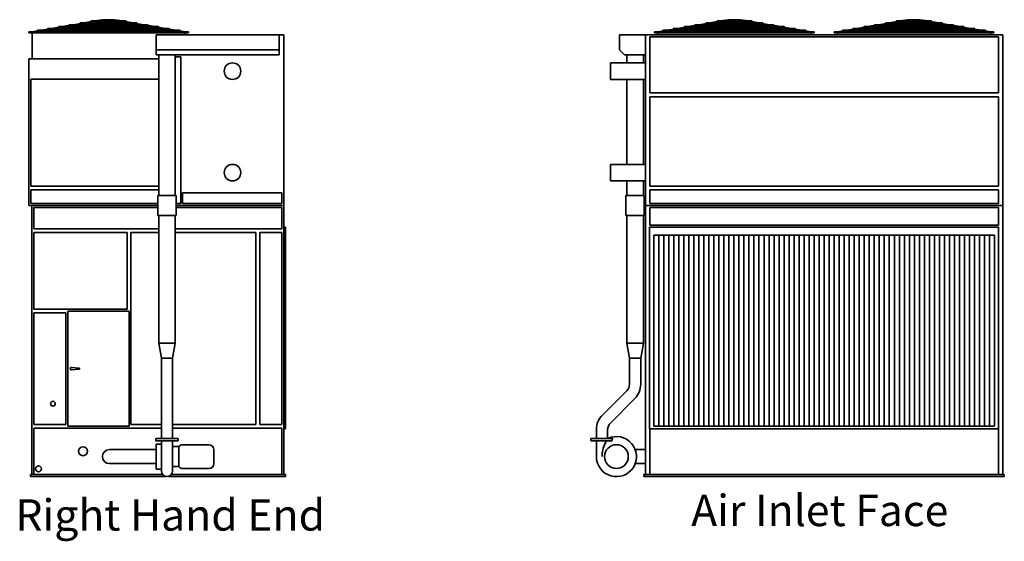
# Model space of a CAD drawing. Units: inches. Extents: x 81 to 1009, y 214 to 644.
# Drawn here: x 81 to 473, y 214 to 422 of the extents above; entities that cross this region are included whole.
import ezdxf

# ---------------------------------------------------------------- set-up
doc = ezdxf.new("R2010")
doc.units = ezdxf.units.IN
doc.header["$LTSCALE"] = 100
doc.header["$MEASUREMENT"] = 0
doc.layers.add('Symbol (ANSI)', color=7, linetype='Continuous', lineweight=25)
doc.layers.add('Visible (ANSI)', color=7, linetype='Continuous', lineweight=35)
doc.styles.add('Label Text (ANSI)', font='TAHOMA.TTF')

msp = doc.modelspace()

# ---------------------------------------------------------------- linework, layer by layer
at = {"layer": 'Visible (ANSI)'}
for p, q in [((131.52, 420.46), (100.51, 420.46)), ((101.97, 420.46), (104.81, 420.95)), ((103.43, 420.46), (106.28, 420.95)), ((127.22, 421.2), (104.8, 421.2)), ((104.8, 420.95), (127.22, 420.95)), ((106.07, 420.46), (108.08, 420.95)), ((106.26, 421.2), (109.1, 421.69)), ((107.13, 420.46), (109.14, 420.95)), ((107.73, 421.2), (110.57, 421.69)), ((122.93, 421.94), (109.09, 421.94)), ((109.09, 421.69), (122.93, 421.69)), ((109.11, 421.2), (111.12, 421.69)), ((110.16, 421.2), (112.17, 421.69)), ((110.55, 421.94), (113.49, 422.45)), ((112.02, 421.94), (112.44, 422.02)), ((112.14, 421.94), (114.21, 422.45)), ((113.2, 421.94), (114.27, 422.21)), ((113.49, 422.45), (113.51, 422.31)), ((113.51, 422.39), (113.97, 422.39)), ((113.51, 422.39), (113.51, 422.33)), ((114.31, 422.39), (115.9, 422.39)), ((114.32, 422.27), (115.89, 422.27)), ((115.89, 421.94), (115.89, 422.33)), ((115.89, 421.2), (115.89, 421.69)), ((115.89, 420.46), (115.89, 420.95)), ((116.12, 422.39), (117.71, 422.39)), ((116.14, 421.94), (116.14, 422.33)), ((116.14, 422.27), (117.7, 422.27)), ((116.14, 421.2), (116.14, 421.69)), ((116.14, 420.46), (116.14, 420.95)), ((118.82, 421.94), (117.75, 422.21)), ((119.88, 421.94), (117.81, 422.45)), ((118.05, 422.39), (118.51, 422.39)), ((118.51, 422.31), (118.53, 422.45)), ((118.51, 422.39), (118.51, 422.33)), ((121.47, 421.94), (118.53, 422.45)), ((120, 421.94), (119.58, 422.02)), ((121.86, 421.2), (119.85, 421.69)), ((122.91, 421.2), (120.9, 421.69)), ((124.29, 421.2), (121.45, 421.69)), ((124.9, 420.46), (122.88, 420.95)), ((125.76, 421.2), (122.92, 421.69)), ((125.95, 420.46), (123.94, 420.95)), ((128.59, 420.46), (125.74, 420.95)), ((130.06, 420.46), (127.21, 420.95)), ((381.2, 420.46), (350.19, 420.46)), ((351.65, 420.46), (354.49, 420.95)), ((353.12, 420.46), (355.96, 420.95)), ((376.91, 421.2), (354.48, 421.2)), ((354.48, 420.95), (376.91, 420.95)), ((355.75, 420.46), (357.77, 420.95)), ((355.94, 421.2), (358.79, 421.69)), ((356.81, 420.46), (358.82, 420.95)), ((357.41, 421.2), (360.26, 421.69)), ((372.61, 421.94), (358.78, 421.94)), ((358.78, 421.69), (372.61, 421.69)), ((358.79, 421.2), (360.8, 421.69)), ((359.85, 421.2), (361.86, 421.69)), ((360.24, 421.94), (363.17, 422.45)), ((361.71, 421.94), (362.12, 422.02)), ((361.83, 421.94), (363.9, 422.45)), ((362.88, 421.94), (363.96, 422.21)), ((363.17, 422.45), (363.2, 422.31)), ((363.19, 422.39), (363.66, 422.39)), ((363.19, 422.39), (363.19, 422.33)), ((364, 422.39), (365.59, 422.39)), ((364.01, 422.27), (365.57, 422.27)), ((365.57, 421.94), (365.57, 422.33)), ((365.57, 421.2), (365.57, 421.69)), ((365.57, 420.46), (365.57, 420.95)), ((365.8, 422.39), (367.39, 422.39)), ((365.82, 421.94), (365.82, 422.33)), ((365.82, 422.27), (367.38, 422.27)), ((365.82, 421.2), (365.82, 421.69)), ((365.82, 420.46), (365.82, 420.95)), ((368.51, 421.94), (367.43, 422.21)), ((369.56, 421.94), (367.49, 422.45)), ((367.73, 422.39), (368.19, 422.39)), ((368.19, 422.31), (368.22, 422.45)), ((368.19, 422.39), (368.19, 422.33)), ((371.15, 421.94), (368.22, 422.45)), ((369.68, 421.94), (369.27, 422.02)), ((371.54, 421.2), (369.53, 421.69)), ((372.6, 421.2), (370.59, 421.69)), ((373.98, 421.2), (371.13, 421.69)), ((374.58, 420.46), (372.57, 420.95)), ((375.45, 421.2), (372.6, 421.69)), ((375.63, 420.46), (373.62, 420.95)), ((378.27, 420.46), (375.43, 420.95)), ((379.74, 420.46), (376.9, 420.95)), ((452.82, 420.46), (421.81, 420.46)), ((426.12, 420.95), (423.27, 420.46)), ((427.59, 420.95), (424.74, 420.46)), ((448.53, 421.2), (426.11, 421.2)), ((426.11, 420.95), (448.53, 420.95)), ((429.39, 420.95), (427.38, 420.46)), ((430.41, 421.69), (427.57, 421.2)), ((430.45, 420.95), (428.43, 420.46)), ((431.88, 421.69), (429.04, 421.2)), ((444.24, 421.94), (430.4, 421.94)), ((430.4, 421.69), (444.24, 421.69)), ((432.43, 421.69), (430.42, 421.2)), ((433.48, 421.69), (431.47, 421.2)), ((434.8, 422.45), (431.86, 421.94)), ((433.75, 422.02), (433.33, 421.94)), ((435.52, 422.45), (433.45, 421.94)), ((435.58, 422.21), (434.51, 421.94)), ((434.82, 422.31), (434.8, 422.45)), ((435.28, 422.39), (434.82, 422.39)), ((434.82, 422.33), (434.82, 422.39)), ((437.21, 422.39), (435.62, 422.39)), ((437.19, 422.27), (435.63, 422.27)), ((437.19, 422.33), (437.19, 421.94)), ((437.19, 421.69), (437.19, 421.2)), ((437.19, 420.95), (437.19, 420.46)), ((439.02, 422.39), (437.43, 422.39)), ((437.44, 422.33), (437.44, 421.94)), ((439.01, 422.27), (437.44, 422.27)), ((437.44, 421.69), (437.44, 421.2)), ((437.44, 420.95), (437.44, 420.46)), ((439.06, 422.21), (440.13, 421.94)), ((439.12, 422.45), (441.19, 421.94)), ((439.82, 422.39), (439.36, 422.39)), ((439.84, 422.45), (439.82, 422.31)), ((439.82, 422.33), (439.82, 422.39)), ((439.84, 422.45), (442.78, 421.94)), ((440.89, 422.02), (441.31, 421.94)), ((441.16, 421.69), (443.17, 421.2)), ((442.21, 421.69), (444.22, 421.2)), ((442.76, 421.69), (445.6, 421.2)), ((444.19, 420.95), (446.21, 420.46)), ((444.23, 421.69), (447.07, 421.2)), ((445.25, 420.95), (447.26, 420.46)), ((447.05, 420.95), (449.9, 420.46)), ((448.52, 420.95), (451.37, 420.46)), ((84.14, 417.39), (84.14, 417.64)), ((84.14, 417.64), (85.63, 417.64)), ((84.14, 417.39), (93.47, 417.39)), ((84.14, 417.39), (84.14, 417.27)), ((84.14, 417.27), (147.89, 417.27)), ((85.51, 417.27), (85.51, 406.89)), ((85.63, 417.64), (87.64, 417.99)), ((85.63, 417.64), (85.64, 417.52)), ((85.65, 417.39), (85.64, 417.52)), ((85.65, 417.39), (89.11, 417.99)), ((144.4, 418.24), (87.63, 418.24)), ((87.63, 417.99), (144.4, 417.99)), ((89.08, 418.24), (91.93, 418.73)), ((90.55, 418.24), (93.4, 418.73)), ((140.1, 418.98), (91.92, 418.98)), ((91.92, 418.73), (140.1, 418.73)), ((93.38, 418.98), (96.22, 419.47)), ((93.47, 417.64), (94.53, 417.64)), ((93.47, 417.39), (116.01, 417.39)), ((94.52, 417.64), (95.94, 417.99)), ((94.56, 417.39), (96.99, 417.99)), ((94.85, 418.98), (97.69, 419.47)), ((135.81, 419.72), (96.21, 419.72)), ((96.21, 419.47), (135.81, 419.47)), ((96.96, 418.24), (98.98, 418.73)), ((97.67, 419.72), (100.52, 420.21)), ((98.02, 418.24), (100.03, 418.73)), ((99.14, 419.72), (101.99, 420.21)), ((100, 418.98), (102.01, 419.47)), ((100.51, 420.21), (131.52, 420.21)), ((101.05, 418.98), (103.07, 419.47)), ((103.04, 419.72), (105.05, 420.21)), ((104.09, 419.72), (106.1, 420.21)), ((115.89, 419.72), (115.89, 420.21)), ((115.89, 418.98), (115.89, 419.47)), ((115.89, 418.24), (115.89, 418.73)), ((115.89, 417.52), (115.89, 417.99)), ((116.01, 417.39), (138.55, 417.39)), ((116.14, 419.72), (116.14, 420.21)), ((116.14, 418.98), (116.14, 419.47)), ((116.14, 418.24), (116.14, 418.73)), ((116.14, 417.52), (116.14, 417.99)), ((127.93, 419.72), (125.92, 420.21)), ((128.99, 419.72), (126.97, 420.21)), ((130.97, 418.98), (128.96, 419.47)), ((132.02, 418.98), (130.01, 419.47)), ((132.88, 419.72), (130.04, 420.21)), ((134.35, 419.72), (131.51, 420.21)), ((134, 418.24), (131.99, 418.73)), ((135.06, 418.24), (133.05, 418.73)), ((137.17, 418.98), (134.33, 419.47)), ((137.47, 417.39), (135.03, 417.99)), ((138.64, 418.98), (135.8, 419.47)), ((137.5, 417.64), (136.08, 417.99)), ((138.55, 417.64), (137.5, 417.64)), ((138.55, 417.39), (147.89, 417.39)), ((141.47, 418.24), (138.62, 418.73)), ((142.94, 418.24), (140.09, 418.73)), ((146.38, 417.39), (142.92, 417.99)), ((146.4, 417.64), (144.39, 417.99)), ((146.39, 417.52), (146.38, 417.39)), ((146.39, 417.52), (146.4, 417.64)), ((147.89, 417.64), (146.4, 417.64)), ((146.51, 417.27), (146.51, 416.39)), ((147.89, 417.64), (147.89, 417.39)), ((147.89, 417.39), (147.89, 417.27)), ((333.82, 417.39), (333.82, 417.64)), ((333.82, 417.64), (335.31, 417.64)), ((333.82, 417.39), (343.16, 417.39)), ((333.82, 417.39), (333.82, 417.27)), ((333.82, 417.27), (397.57, 417.27)), ((335.19, 417.27), (335.19, 416.39)), ((335.31, 417.64), (337.32, 417.99)), ((335.31, 417.64), (335.32, 417.52)), ((335.33, 417.39), (335.32, 417.52)), ((335.33, 417.39), (338.79, 417.99)), ((394.08, 418.24), (337.31, 418.24)), ((337.31, 417.99), (394.08, 417.99)), ((338.77, 418.24), (341.61, 418.73)), ((340.24, 418.24), (343.08, 418.73)), ((389.79, 418.98), (341.6, 418.98)), ((341.6, 418.73), (389.79, 418.73)), ((343.06, 418.98), (345.91, 419.47)), ((343.16, 417.64), (344.21, 417.64)), ((343.16, 417.39), (365.69, 417.39)), ((344.2, 417.64), (345.62, 417.99)), ((344.24, 417.39), (346.68, 417.99)), ((344.53, 418.98), (347.38, 419.47)), ((385.49, 419.72), (345.9, 419.72)), ((345.9, 419.47), (385.49, 419.47)), ((346.65, 418.24), (348.66, 418.73)), ((347.35, 419.72), (350.2, 420.21)), ((347.7, 418.24), (349.71, 418.73)), ((348.82, 419.72), (351.67, 420.21)), ((349.68, 418.98), (351.7, 419.47)), ((350.19, 420.21), (381.2, 420.21)), ((350.74, 418.98), (352.75, 419.47)), ((352.72, 419.72), (354.73, 420.21)), ((353.77, 419.72), (355.79, 420.21)), ((365.57, 419.72), (365.57, 420.21)), ((365.57, 418.98), (365.57, 419.47)), ((365.57, 418.24), (365.57, 418.73)), ((365.57, 417.52), (365.57, 417.99)), ((365.69, 417.39), (388.23, 417.39)), ((365.82, 419.72), (365.82, 420.21)), ((365.82, 418.98), (365.82, 419.47)), ((365.82, 418.24), (365.82, 418.73)), ((365.82, 417.52), (365.82, 417.99)), ((377.62, 419.72), (375.6, 420.21)), ((378.67, 419.72), (376.66, 420.21)), ((380.65, 418.98), (378.64, 419.47)), ((381.71, 418.98), (379.69, 419.47)), ((382.56, 419.72), (379.72, 420.21)), ((384.03, 419.72), (381.19, 420.21)), ((383.69, 418.24), (381.68, 418.73)), ((384.74, 418.24), (382.73, 418.73)), ((386.86, 418.98), (384.01, 419.47)), ((387.15, 417.39), (384.71, 417.99)), ((388.33, 418.98), (385.48, 419.47)), ((387.19, 417.64), (385.77, 417.99)), ((388.23, 417.64), (387.18, 417.64)), ((388.23, 417.39), (397.57, 417.39)), ((391.15, 418.24), (388.31, 418.73)), ((392.62, 418.24), (389.78, 418.73)), ((396.06, 417.39), (392.6, 417.99)), ((396.08, 417.64), (394.07, 417.99)), ((396.07, 417.52), (396.06, 417.39)), ((396.07, 417.52), (396.08, 417.64)), ((397.57, 417.64), (396.08, 417.64)), ((396.19, 417.27), (396.19, 416.39)), ((397.57, 417.64), (397.57, 417.39)), ((397.57, 417.39), (397.57, 417.27)), ((405.44, 417.64), (405.44, 417.39)), ((406.93, 417.64), (405.44, 417.64)), ((414.78, 417.39), (405.44, 417.39)), ((405.44, 417.27), (405.44, 417.39)), ((469.19, 417.27), (405.44, 417.27)), ((406.82, 416.39), (406.82, 417.27)), ((408.94, 417.99), (406.93, 417.64)), ((406.94, 417.52), (406.93, 417.64)), ((406.94, 417.52), (406.96, 417.39)), ((410.41, 417.99), (406.96, 417.39)), ((465.71, 418.24), (408.93, 418.24)), ((408.93, 417.99), (465.71, 417.99)), ((413.24, 418.73), (410.39, 418.24)), ((414.71, 418.73), (411.86, 418.24)), ((461.41, 418.98), (413.23, 418.98)), ((413.23, 418.73), (461.41, 418.73)), ((417.53, 419.47), (414.69, 418.98)), ((415.83, 417.64), (414.78, 417.64)), ((437.32, 417.39), (414.78, 417.39)), ((417.25, 417.99), (415.83, 417.64)), ((418.3, 417.99), (415.86, 417.39)), ((419, 419.47), (416.16, 418.98)), ((457.12, 419.72), (417.52, 419.72)), ((417.52, 419.47), (457.12, 419.47)), ((420.28, 418.73), (418.27, 418.24)), ((421.83, 420.21), (418.98, 419.72)), ((421.34, 418.73), (419.33, 418.24)), ((423.29, 420.21), (420.45, 419.72)), ((423.32, 419.47), (421.31, 418.98)), ((421.81, 420.21), (452.82, 420.21)), ((424.37, 419.47), (422.36, 418.98)), ((426.36, 420.21), (424.34, 419.72)), ((427.41, 420.21), (425.4, 419.72)), ((437.19, 420.21), (437.19, 419.72)), ((437.19, 419.47), (437.19, 418.98)), ((437.19, 418.73), (437.19, 418.24)), ((437.19, 417.99), (437.19, 417.52)), ((459.86, 417.39), (437.32, 417.39)), ((437.44, 420.21), (437.44, 419.72)), ((437.44, 419.47), (437.44, 418.98)), ((437.44, 418.73), (437.44, 418.24)), ((437.44, 417.99), (437.44, 417.52)), ((447.23, 420.21), (449.24, 419.72)), ((448.28, 420.21), (450.3, 419.72)), ((450.27, 419.47), (452.28, 418.98)), ((451.32, 419.47), (453.33, 418.98)), ((451.34, 420.21), (454.19, 419.72)), ((452.81, 420.21), (455.66, 419.72)), ((453.3, 418.73), (455.31, 418.24)), ((454.36, 418.73), (456.37, 418.24)), ((455.64, 419.47), (458.48, 418.98)), ((456.34, 417.99), (458.78, 417.39)), ((457.11, 419.47), (459.95, 418.98)), ((457.39, 417.99), (458.81, 417.64)), ((458.81, 417.64), (459.86, 417.64)), ((469.19, 417.39), (459.86, 417.39)), ((459.93, 418.73), (462.78, 418.24)), ((461.4, 418.73), (464.25, 418.24)), ((464.23, 417.99), (467.68, 417.39)), ((465.69, 417.99), (467.71, 417.64)), ((467.68, 417.39), (467.69, 417.52)), ((467.71, 417.64), (467.69, 417.52)), ((467.71, 417.64), (469.19, 417.64)), ((467.82, 416.39), (467.82, 417.27)), ((469.19, 417.39), (469.19, 417.64)), ((469.19, 417.27), (469.19, 417.39)), ((135.07, 416.39), (135.07, 410.39)), ((135.07, 416.39), (184.07, 416.39)), ((184.07, 416.39), (184.07, 410.39)), ((185.95, 416.39), (184.07, 416.39)), ((185.95, 348.27), (185.95, 416.39)), ((319.88, 416.39), (319.88, 410.39)), ((319.88, 416.39), (330.26, 416.39)), ((330.26, 348.27), (330.26, 416.39)), ((472.76, 416.39), (330.26, 416.39)), ((332.01, 393.27), (332.01, 415.64)), ((332.01, 415.64), (471.01, 415.64)), ((471.01, 415.64), (471.01, 393.27)), ((472.76, 348.27), (472.76, 416.39)), ((184.07, 410.39), (135.07, 410.39)), ((135.07, 410.39), (135.07, 408.39)), ((184.07, 408.39), (184.07, 410.39)), ((321.88, 408.39), (319.88, 410.39)), ((136.01, 406.89), (84.2, 406.89)), ((84.2, 348.27), (84.2, 406.89)), ((135.07, 408.39), (184.07, 408.39)), ((136.01, 408.39), (136.01, 352.27)), ((142.64, 408.39), (142.64, 352.27)), ((142.64, 407.64), (144.82, 407.64)), ((144.82, 407.64), (144.82, 349.02)), ((316.26, 398.58), (316.26, 405.2)), ((330.26, 405.2), (316.26, 405.2)), ((321.88, 408.39), (330.26, 408.39)), ((322.76, 408.39), (322.76, 405.2)), ((329.38, 408.39), (329.38, 405.2)), ((84.95, 356.02), (84.95, 398.64)), ((84.95, 398.64), (136.01, 398.64)), ((330.26, 398.58), (316.26, 398.58)), ((322.76, 398.58), (322.76, 364.7)), ((329.38, 398.58), (329.38, 364.7)), ((471.01, 393.27), (332.01, 393.27)), ((332.01, 391.64), (471.01, 391.64)), ((332.01, 356.02), (332.01, 391.64)), ((471.01, 391.64), (471.01, 356.02)), ((316.26, 358.08), (316.26, 364.7)), ((330.26, 364.7), (316.26, 364.7)), ((330.26, 358.08), (316.26, 358.08)), ((322.76, 358.08), (322.76, 352.27)), ((329.38, 358.08), (329.38, 352.27)), ((136.01, 356.02), (84.95, 356.02)), ((84.95, 349.02), (84.95, 354.52)), ((84.95, 354.52), (136.01, 354.52)), ((471.01, 356.02), (332.01, 356.02)), ((332.01, 354.52), (471.01, 354.52)), ((332.01, 349.02), (332.01, 354.52)), ((471.01, 354.52), (471.01, 349.02)), ((135.64, 352.27), (143.01, 352.27)), ((135.64, 344.27), (135.64, 352.27)), ((143.01, 344.27), (143.01, 352.27)), ((145.57, 353.27), (185.2, 353.27)), ((145.57, 349.02), (145.57, 353.27)), ((185.2, 353.27), (185.2, 349.02)), ((322.38, 352.27), (329.76, 352.27)), ((322.38, 344.27), (322.38, 352.27)), ((329.76, 344.27), (329.76, 352.27)), ((84.2, 348.27), (135.64, 348.27)), ((135.64, 349.02), (84.95, 349.02)), ((85.45, 348.27), (135.64, 348.27)), ((85.45, 240.89), (85.45, 348.27)), ((86.2, 347.52), (135.64, 347.52)), ((86.2, 339.02), (86.2, 347.52)), ((144.82, 349.02), (143.01, 349.02)), ((143.01, 348.27), (185.95, 348.27)), ((143.01, 348.27), (185.95, 348.27)), ((143.01, 347.52), (185.2, 347.52)), ((185.2, 349.02), (145.57, 349.02)), ((185.2, 347.52), (185.2, 339.02)), ((185.95, 348.27), (185.95, 240.89)), ((330.26, 348.27), (472.76, 348.27)), ((330.26, 348.27), (330.26, 240.89)), ((330.26, 348.27), (472.76, 348.27)), ((471.01, 349.02), (332.01, 349.02)), ((332.01, 347.52), (471.01, 347.52)), ((332.01, 340.39), (332.01, 347.52)), ((471.01, 347.52), (471.01, 340.39)), ((472.76, 240.89), (472.76, 348.27)), ((143.01, 344.27), (135.64, 344.27)), ((136.01, 293.27), (136.01, 344.27)), ((142.64, 293.27), (142.64, 344.27)), ((329.76, 344.27), (322.38, 344.27)), ((322.76, 293.27), (322.76, 344.27)), ((329.38, 293.27), (329.38, 344.27)), ((136.01, 339.02), (86.2, 339.02)), ((185.2, 339.02), (142.64, 339.02)), ((185.95, 339.64), (186.57, 339.64)), ((186.57, 259.14), (186.57, 339.64)), ((331.88, 259.14), (331.88, 339.64)), ((331.88, 339.64), (471.13, 339.64)), ((471.01, 340.39), (332.01, 340.39)), ((471.13, 339.64), (471.13, 259.14)), ((86.2, 337.52), (123.45, 337.52)), ((86.2, 306.89), (86.2, 337.52)), ((123.45, 337.52), (123.45, 306.89)), ((124.95, 337.52), (136.01, 337.52)), ((124.95, 260.89), (124.95, 337.52)), ((142.64, 337.52), (174.82, 337.52)), ((174.82, 337.52), (174.82, 260.89)), ((176.32, 337.52), (185.2, 337.52)), ((176.32, 260.89), (176.32, 337.52)), ((185.2, 337.52), (185.2, 260.89)), ((333.51, 336.39), (469.51, 336.39)), ((333.51, 260.14), (333.51, 336.39)), ((335.51, 260.14), (335.51, 336.39)), ((337.51, 336.39), (337.51, 260.14)), ((339.51, 260.14), (339.51, 336.39)), ((341.51, 336.39), (341.51, 260.14)), ((343.51, 260.14), (343.51, 336.39)), ((345.51, 336.39), (345.51, 260.14)), ((347.51, 260.14), (347.51, 336.39)), ((349.51, 336.39), (349.51, 260.14)), ((351.51, 260.14), (351.51, 336.39)), ((353.51, 336.39), (353.51, 260.14)), ((355.51, 260.14), (355.51, 336.39)), ((357.51, 336.39), (357.51, 260.14)), ((359.51, 260.14), (359.51, 336.39)), ((361.51, 336.39), (361.51, 260.14)), ((363.51, 260.14), (363.51, 336.39)), ((365.51, 336.39), (365.51, 260.14)), ((367.51, 260.14), (367.51, 336.39)), ((369.51, 336.39), (369.51, 260.14)), ((371.51, 260.14), (371.51, 336.39)), ((373.51, 336.39), (373.51, 260.14)), ((375.51, 260.14), (375.51, 336.39)), ((377.51, 336.39), (377.51, 260.14)), ((379.51, 260.14), (379.51, 336.39)), ((381.51, 336.39), (381.51, 260.14)), ((383.51, 260.14), (383.51, 336.39)), ((385.51, 336.39), (385.51, 260.14)), ((387.51, 260.14), (387.51, 336.39)), ((389.51, 336.39), (389.51, 260.14)), ((391.51, 260.14), (391.51, 336.39)), ((393.51, 336.39), (393.51, 260.14)), ((395.51, 260.14), (395.51, 336.39)), ((397.51, 336.39), (397.51, 260.14)), ((399.51, 260.14), (399.51, 336.39)), ((401.51, 336.39), (401.51, 260.14)), ((403.51, 260.14), (403.51, 336.39)), ((405.51, 336.39), (405.51, 260.14)), ((407.51, 260.14), (407.51, 336.39)), ((409.51, 336.39), (409.51, 260.14)), ((411.51, 260.14), (411.51, 336.39)), ((413.51, 336.39), (413.51, 260.14)), ((415.51, 260.14), (415.51, 336.39)), ((417.51, 336.39), (417.51, 260.14)), ((419.51, 260.14), (419.51, 336.39)), ((421.51, 336.39), (421.51, 260.14)), ((423.51, 260.14), (423.51, 336.39)), ((425.51, 336.39), (425.51, 260.14)), ((427.51, 260.14), (427.51, 336.39)), ((429.51, 336.39), (429.51, 260.14)), ((431.51, 260.14), (431.51, 336.39)), ((433.51, 336.39), (433.51, 260.14)), ((435.51, 260.14), (435.51, 336.39)), ((437.51, 336.39), (437.51, 260.14)), ((439.51, 260.14), (439.51, 336.39)), ((441.51, 336.39), (441.51, 260.14)), ((443.51, 260.14), (443.51, 336.39)), ((445.51, 336.39), (445.51, 260.14)), ((447.51, 260.14), (447.51, 336.39)), ((449.51, 336.39), (449.51, 260.14)), ((451.51, 260.14), (451.51, 336.39)), ((453.51, 336.39), (453.51, 260.14)), ((455.51, 260.14), (455.51, 336.39)), ((457.51, 336.39), (457.51, 260.14)), ((459.51, 260.14), (459.51, 336.39)), ((461.51, 336.39), (461.51, 260.14)), ((463.51, 260.14), (463.51, 336.39)), ((465.51, 336.39), (465.51, 260.14)), ((467.51, 260.14), (467.51, 336.39)), ((469.51, 336.39), (469.51, 260.14)), ((123.45, 306.89), (86.2, 306.89)), ((86.2, 305.39), (98.95, 305.39)), ((86.2, 260.89), (86.2, 305.39)), ((98.95, 305.39), (98.95, 260.89)), ((99.7, 306.14), (124.2, 306.14)), ((99.7, 260.14), (99.7, 306.14)), ((124.2, 306.14), (124.2, 260.14)), ((142.64, 293.27), (136.01, 293.27)), ((137.07, 287.27), (136.01, 293.27)), ((141.57, 287.27), (142.64, 293.27)), ((329.38, 293.27), (322.76, 293.27)), ((323.82, 287.27), (322.76, 293.27)), ((328.32, 287.27), (329.38, 293.27)), ((137.07, 287.27), (141.57, 287.27)), ((137.07, 276.94), (137.07, 287.27)), ((141.57, 276.94), (141.57, 287.27)), ((323.82, 287.27), (328.32, 287.27)), ((323.82, 276.94), (323.82, 287.27)), ((328.32, 276.94), (328.32, 287.27)), ((104.22, 283.39), (101.24, 283.64)), ((101.24, 282.64), (104.22, 282.89)), ((137.07, 276.94), (137.07, 272.7)), ((141.57, 272.7), (141.57, 276.94)), ((137.07, 263.02), (137.07, 272.7)), ((141.57, 263.02), (141.57, 272.7)), ((313.05, 264.61), (322.72, 274.29)), ((316.23, 261.43), (325.9, 271.1)), ((98.95, 260.89), (86.2, 260.89)), ((86.2, 259.39), (137.07, 259.39)), ((86.2, 240.89), (86.2, 259.39)), ((124.2, 260.14), (99.7, 260.14)), ((137.07, 260.89), (124.95, 260.89)), ((137.07, 263.02), (137.07, 258.78)), ((141.57, 258.78), (141.57, 263.02)), ((174.82, 260.89), (141.57, 260.89)), ((141.57, 259.39), (185.2, 259.39)), ((185.2, 260.89), (176.32, 260.89)), ((185.2, 259.39), (185.2, 240.89)), ((469.51, 260.14), (333.51, 260.14)), ((137.07, 255.27), (137.07, 258.78)), ((141.57, 255.27), (141.57, 258.78)), ((185.95, 259.14), (186.57, 259.14)), ((310.63, 255.27), (310.63, 258.78)), ((315.13, 255.27), (315.13, 258.78)), ((471.13, 259.14), (331.88, 259.14)), ((332.01, 240.89), (332.01, 259.14)), ((471.01, 259.14), (471.01, 240.89)), ((134.82, 255.27), (143.82, 255.27)), ((134.82, 255.27), (134.82, 254.27)), ((143.82, 254.27), (134.82, 254.27)), ((135.01, 243.02), (135.01, 253.02)), ((135.01, 253.02), (137.07, 253.02)), ((137.07, 254.27), (137.07, 248.02)), ((141.57, 254.27), (141.57, 248.02)), ((141.57, 252.02), (144.07, 252.02)), ((143.82, 255.27), (143.82, 254.27)), ((144.07, 252.02), (144.53, 252.47)), ((144.07, 244.02), (144.07, 252.02)), ((145.24, 252.77), (156.07, 252.77)), ((308.38, 255.27), (317.12, 255.27)), ((308.38, 255.27), (308.38, 254.27)), ((316.85, 254.27), (308.38, 254.27)), ((310.63, 254.27), (310.63, 248.02)), ((121.32, 250.8), (116.32, 250.8)), ((121.32, 250.8), (135.01, 250.8)), ((137.07, 242.27), (137.07, 248.02)), ((141.57, 242.27), (141.57, 248.02)), ((158.07, 245.27), (158.07, 250.77)), ((330.26, 250.8), (326.13, 250.8)), ((116.32, 245.23), (121.32, 245.23)), ((121.32, 245.23), (135.01, 245.23)), ((141.57, 244.02), (144.07, 244.02)), ((144.07, 244.02), (144.53, 243.56)), ((330.26, 245.23), (326.13, 245.23)), ((137.54, 240.89), (84.82, 240.89)), ((84.82, 240.14), (84.82, 240.89)), ((84.82, 240.14), (138.58, 240.14)), ((135.01, 243.02), (137.07, 243.02)), ((140.06, 240.14), (186.57, 240.14)), ((186.57, 240.89), (141.1, 240.89)), ((145.24, 243.27), (156.07, 243.27)), ((186.57, 240.14), (186.57, 240.89)), ((473.38, 240.89), (329.63, 240.89)), ((329.63, 240.14), (329.63, 240.89)), ((329.63, 240.14), (473.38, 240.14)), ((473.38, 240.14), (473.38, 240.89))]:
    msp.add_line(p, q, dxfattribs=at)
for centre, radius in [((116.01, 417.52), 0.125), ((365.69, 417.52), 0.125), ((437.32, 417.52), 0.125), ((165.45, 401.89), 3.31), ((165.45, 361.39), 3.31), ((93.82, 269.14), 0.95), ((105.82, 250.14), 1.75), ((318.63, 248.02), 4.75), ((88.07, 243.14), 1.19)]:
    msp.add_circle(centre, radius, dxfattribs=at)
for centre, radius, start, end in [((100.51, 420.34), 0.125, 90, 270), ((104.8, 421.08), 0.125, 90, 270), ((109.09, 421.82), 0.125, 90, 270), ((122.93, 421.82), 0.125, 270, 90), ((127.22, 421.08), 0.125, 270, 90), ((131.52, 420.34), 0.125, 270, 90), ((350.19, 420.34), 0.125, 90, 270), ((354.48, 421.08), 0.125, 90, 270), ((358.78, 421.82), 0.125, 90, 270), ((372.61, 421.82), 0.125, 270, 90), ((376.91, 421.08), 0.125, 270, 90), ((381.2, 420.34), 0.125, 270, 90), ((421.81, 420.34), 0.125, 90, 270), ((426.11, 421.08), 0.125, 90, 270), ((430.4, 421.82), 0.125, 90, 270), ((444.24, 421.82), 0.125, 270, 90), ((448.53, 421.08), 0.125, 270, 90), ((452.82, 420.34), 0.125, 270, 90), ((87.63, 418.11), 0.125, 90, 270), ((91.92, 418.85), 0.125, 90, 270), ((96.21, 419.59), 0.125, 90, 270), ((135.81, 419.59), 0.125, 270, 90), ((140.1, 418.85), 0.125, 270, 90), ((144.4, 418.11), 0.125, 270, 90), ((337.31, 418.11), 0.125, 90, 270), ((341.6, 418.85), 0.125, 90, 270), ((345.9, 419.59), 0.125, 90, 270), ((385.49, 419.59), 0.125, 270, 90), ((389.79, 418.85), 0.125, 270, 90), ((394.08, 418.11), 0.125, 270, 90), ((408.93, 418.11), 0.125, 90, 270), ((413.23, 418.85), 0.125, 90, 270), ((417.52, 419.59), 0.125, 90, 270), ((457.12, 419.59), 0.125, 270, 90), ((461.41, 418.85), 0.125, 270, 90), ((465.71, 418.11), 0.125, 270, 90), ((101.2, 283.14), 0.5, 85.2198, 274.7802), ((104.2, 283.14), 0.25, 274.7802, 85.2198), ((320.07, 276.94), 3.75, 315, 0), ((320.07, 276.94), 8.25, 315, 0), ((318.88, 258.78), 8.25, 135, 180), ((318.88, 258.78), 3.75, 135, 180), ((318.63, 248.02), 8, 180, 115.0078), ((145.24, 251.77), 1, 90, 135), ((156.07, 250.77), 2, 0, 90), ((116.32, 248.02), 2.78, 90, 270), ((145.24, 244.27), 1, 225, 270), ((156.07, 245.27), 2, 270, 0), ((139.32, 242.27), 2.25, 180, 0)]:
    msp.add_arc(centre, radius, start, end, dxfattribs=at)
for centre, major_axis, ratio, start_param, end_param in [((114.24, 422.33), (-0.03, 0.121), 0.696798, 4.399382, 6.283185), ((114.24, 422.33), (0.03, -0.121), 0.696798, 0, 0.87012), ((116.01, 422.33), (0.125, 0), 0.985422, 0, 3.141593), ((117.78, 422.33), (0.03, 0.121), 0.696798, 0, 1.883803), ((117.78, 422.33), (-0.03, -0.121), 0.696798, 5.413066, 6.283185), ((363.93, 422.33), (-0.03, 0.121), 0.696798, 4.399382, 6.283185), ((363.93, 422.33), (0.03, -0.121), 0.696798, 0, 0.87012), ((365.69, 422.33), (0.125, 0), 0.985422, 0, 3.141593), ((367.46, 422.33), (0.03, 0.121), 0.696798, 0, 1.883803), ((367.46, 422.33), (-0.03, -0.121), 0.696798, 5.413066, 6.283185), ((435.55, 422.33), (-0.03, 0.121), 0.696798, 4.399382, 6.283185), ((435.55, 422.33), (0.03, -0.121), 0.696798, 0, 0.87012), ((437.32, 422.33), (-0.125, 0), 0.985422, 3.141593, 6.283185), ((439.09, 422.33), (0.03, 0.121), 0.696798, 0, 1.883803), ((439.09, 422.33), (-0.03, -0.121), 0.696798, 5.413066, 6.283185), ((94.53, 417.52), (-0.015, 0.125), 0.701989, 4.628131, 6.198928), ((94.53, 417.52), (-0.015, 0.125), 0.701989, 3.057335, 4.628131), ((137.49, 417.52), (0.015, 0.125), 0.701989, 0.084258, 1.655054), ((137.49, 417.52), (0.015, 0.125), 0.701989, 1.655054, 3.22585), ((344.22, 417.52), (-0.015, 0.125), 0.701989, 4.628131, 6.198928), ((344.22, 417.52), (-0.015, 0.125), 0.701989, 3.057335, 4.628131), ((387.17, 417.52), (0.015, 0.125), 0.701989, 0.084258, 1.655054), ((387.17, 417.52), (0.015, 0.125), 0.701989, 1.655054, 3.22585), ((415.84, 417.52), (-0.015, 0.125), 0.701989, 4.628131, 6.198928), ((415.84, 417.52), (-0.015, 0.125), 0.701989, 3.057335, 4.628131), ((458.8, 417.52), (0.015, 0.125), 0.701989, 0.084258, 1.655054), ((458.8, 417.52), (0.015, 0.125), 0.701989, 1.655054, 3.22585)]:
    msp.add_ellipse(centre, major_axis=major_axis, ratio=ratio, start_param=start_param, end_param=end_param, dxfattribs=at)
for centre in [(93.47, 417.52), (138.55, 417.52), (343.16, 417.52), (388.23, 417.52), (414.78, 417.52), (459.86, 417.52)]:
    msp.add_ellipse(centre, major_axis=(0, 0.125), ratio=0.707107, dxfattribs=at)
for points, knots in [([(113.51, 422.31), (113.51, 422.3), (113.51, 422.29), (113.51, 422.28), (113.51, 422.28), (113.51, 422.28)], [0.04558403, 0.04558403, 0.04558403, 0.04558403, 0.12188559, 0.12188559, 0.1250028, 0.1250028, 0.1250028, 0.1250028]), ([(114.33, 422.31), (114.33, 422.3), (114.33, 422.29), (114.33, 422.27), (114.32, 422.27), (114.32, 422.27)], [0.0455754, 0.0455754, 0.0455754, 0.0455754, 0.1212871, 0.1212871, 0.1597233, 0.1597233, 0.1597233, 0.1597233]), ([(117.7, 422.27), (117.7, 422.27), (117.7, 422.27), (117.69, 422.29), (117.69, 422.3), (117.69, 422.31)], [0.8060527, 0.8060527, 0.8060527, 0.8060527, 0.843936, 0.843936, 0.9202376, 0.9202376, 0.9202376, 0.9202376]), ([(118.51, 422.28), (118.51, 422.28), (118.51, 422.28), (118.51, 422.29), (118.51, 422.3), (118.51, 422.31)], [0.84085902, 0.84085902, 0.84085902, 0.84085902, 0.84453673, 0.84453673, 0.92024849, 0.92024849, 0.92024849, 0.92024849]), ([(363.2, 422.31), (363.2, 422.3), (363.2, 422.29), (363.2, 422.28), (363.2, 422.28), (363.2, 422.28)], [0.04558403, 0.04558403, 0.04558403, 0.04558403, 0.12188559, 0.12188559, 0.1250028, 0.1250028, 0.1250028, 0.1250028]), ([(364.02, 422.31), (364.02, 422.3), (364.01, 422.29), (364.01, 422.27), (364.01, 422.27), (364.01, 422.27)], [0.045584, 0.045584, 0.045584, 0.045584, 0.1218856, 0.1218856, 0.159769, 0.159769, 0.159769, 0.159769]), ([(367.38, 422.27), (367.38, 422.27), (367.38, 422.27), (367.38, 422.29), (367.37, 422.3), (367.37, 422.31)], [0.8060527, 0.8060527, 0.8060527, 0.8060527, 0.843936, 0.843936, 0.9202376, 0.9202376, 0.9202376, 0.9202376]), ([(368.19, 422.28), (368.19, 422.28), (368.19, 422.28), (368.19, 422.29), (368.19, 422.3), (368.19, 422.31)], [0.84081881, 0.84081881, 0.84081881, 0.84081881, 0.84393603, 0.84393603, 0.92023759, 0.92023759, 0.92023759, 0.92023759]), ([(434.82, 422.31), (434.82, 422.3), (434.82, 422.29), (434.82, 422.28), (434.82, 422.28), (434.82, 422.28)], [0.04558403, 0.04558403, 0.04558403, 0.04558403, 0.12188559, 0.12188559, 0.1250028, 0.1250028, 0.1250028, 0.1250028]), ([(435.64, 422.31), (435.64, 422.3), (435.64, 422.29), (435.63, 422.27), (435.63, 422.27), (435.63, 422.27)], [0.045584, 0.045584, 0.045584, 0.045584, 0.1218856, 0.1218856, 0.159769, 0.159769, 0.159769, 0.159769]), ([(439.01, 422.27), (439.01, 422.27), (439.01, 422.27), (439, 422.29), (439, 422.3), (439, 422.31)], [0.8060527, 0.8060527, 0.8060527, 0.8060527, 0.843936, 0.843936, 0.9202376, 0.9202376, 0.9202376, 0.9202376]), ([(439.82, 422.28), (439.82, 422.28), (439.82, 422.28), (439.82, 422.29), (439.82, 422.3), (439.82, 422.31)], [0.84081881, 0.84081881, 0.84081881, 0.84081881, 0.84393603, 0.84393603, 0.92023759, 0.92023759, 0.92023759, 0.92023759]), ([(314.58, 254.27), (314.44, 254.01), (314.28, 253.7), (313.76, 252.57), (313.41, 251.66), (313.01, 249.87), (312.88, 249.01), (312.88, 248.04), (312.88, 248.03), (312.88, 248.02)], [-22.668063, -22.668063, -22.668063, -22.668063, -17.722533, -17.722533, -7.347473, -7.347473, 0, 0, 0.075996, 0.075996, 0.075996, 0.075996]), ([(317.12, 255.27), (317.07, 255.12), (317.02, 254.97), (316.92, 254.63), (316.88, 254.45), (316.85, 254.27)], [-3.064187, -3.064187, -3.064187, -3.064187, -1.513032, -1.513032, 0, 0, 0, 0])]:
    msp.add_open_spline(points, degree=3, knots=knots, dxfattribs=at)

# ---------------------------------------------------------------- texts
at = {"layer": 'Symbol (ANSI)', "char_height": 12.5, "attachment_point": 7, "style": 'Label Text (ANSI)'}
for s, insert in [('Right Hand End', (78.83, 214.56)), ('Air Inlet Face', (348.46, 216.36))]:
    msp.add_mtext(s, dxfattribs=dict(at, insert=insert))

doc.saveas('drawing.dxf')
